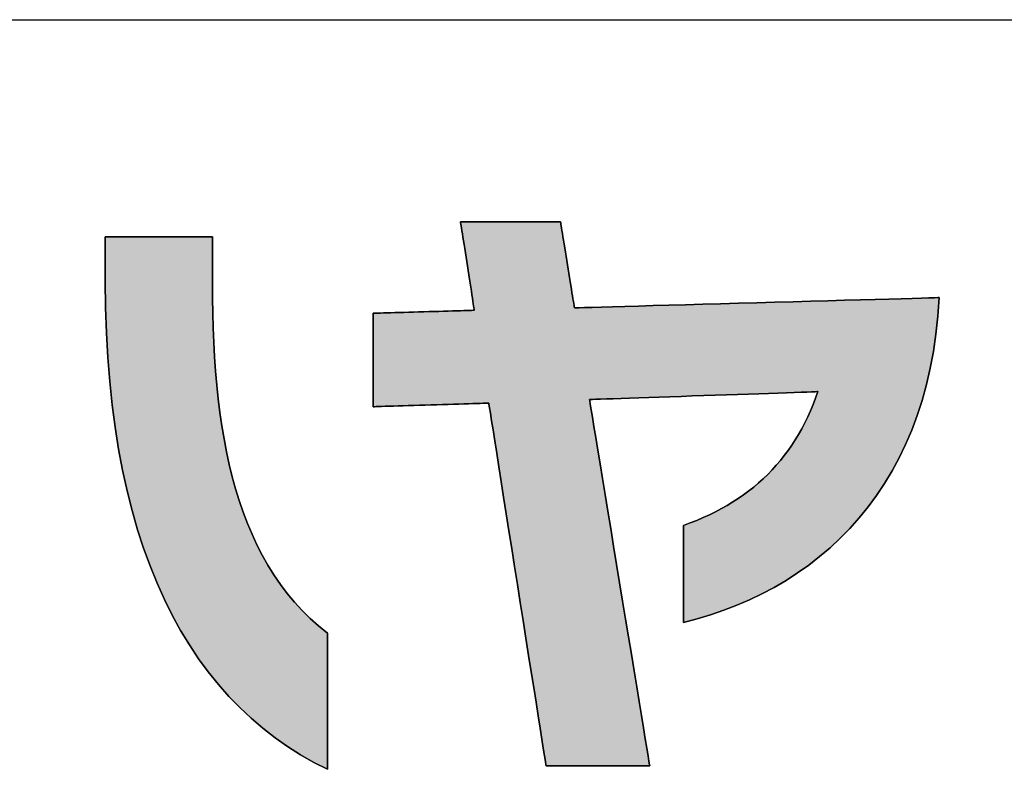
# Model space of a CAD drawing. Extents: x 68 to 1223, y 8 to 860.
# Drawn here: x 550 to 581, y 8 to 32 of the extents above; entities that cross this region are included whole.
import ezdxf

# ---------------------------------------------------------------- set-up
doc = ezdxf.new("R2010")
doc.units = 0
doc.header["$LTSCALE"] = 0.75
doc.layers.get('0').update_dxf_attribs({"linetype": 'CONTINUOUS'})
doc.layers.add('1', color=7, linetype='CONTINUOUS')
doc.layers.add('2', color=7, linetype='CONTINUOUS')

# ---------------------------------------------------------------- blocks, each defined once
blk = doc.blocks.new('*G16')
at = {"layer": '2', "color": 7, "linetype": 'CONTINUOUS'}
for points in [[(570.934, 12.777), (570.934, 12.787), (570.934, 12.816), (570.934, 12.863), (570.934, 12.927), (570.934, 13.006), (570.934, 13.099), (570.934, 13.204), (570.934, 13.321), (570.934, 13.446), (570.934, 13.581), (570.934, 13.722), (570.934, 13.868), (570.934, 14.019), (570.934, 14.172), (570.934, 14.327), (570.934, 14.482), (570.934, 14.635), (570.934, 14.786), (570.934, 14.932), (570.934, 15.073), (570.934, 15.208), (570.934, 15.333), (570.934, 15.45), (570.934, 15.555), (570.934, 15.648), (570.934, 15.727), (570.934, 15.791), (570.934, 15.838), (570.934, 15.867), (570.934, 15.877), (571.149, 15.956), (571.359, 16.04), (571.564, 16.127), (571.763, 16.219), (571.957, 16.315), (572.146, 16.415), (572.33, 16.519), (572.509, 16.627), (572.683, 16.74), (572.852, 16.858), (573.016, 16.979), (573.175, 17.105), (573.329, 17.236), (573.479, 17.371), (573.623, 17.51), (573.763, 17.654), (573.898, 17.802), (574.028, 17.955), (574.153, 18.112), (574.274, 18.274), (574.39, 18.441), (574.501, 18.612), (574.608, 18.788), (574.71, 18.969), (574.808, 19.155), (574.901, 19.345), (574.99, 19.54), (575.074, 19.739), (575.154, 19.944), (575.229, 20.153), (575.205, 20.153), (575.136, 20.15), (575.025, 20.146), (574.874, 20.141), (574.688, 20.135), (574.47, 20.127), (574.222, 20.119), (573.949, 20.109), (573.652, 20.099), (573.337, 20.088), (573.005, 20.077), (572.66, 20.065), (572.305, 20.053), (571.944, 20.04), (571.579, 20.028), (571.215, 20.015), (570.854, 20.003), (570.499, 19.991), (570.154, 19.979), (569.822, 19.967), (569.507, 19.956), (569.21, 19.946), (568.937, 19.937), (568.689, 19.928), (568.471, 19.921), (568.285, 19.914), (568.134, 19.909), (568.023, 19.905), (567.954, 19.903), (567.93, 19.902), (567.936, 19.864), (567.955, 19.753), (567.984, 19.574), (568.024, 19.333), (568.073, 19.035), (568.13, 18.684), (568.196, 18.287), (568.268, 17.848), (568.346, 17.373), (568.429, 16.866), (568.517, 16.334), (568.608, 15.78), (568.701, 15.211), (568.797, 14.632), (568.893, 14.047), (568.989, 13.463), (569.084, 12.883), (569.178, 12.314), (569.269, 11.761), (569.357, 11.228), (569.44, 10.722), (569.518, 10.247), (569.59, 9.808), (569.656, 9.41), (569.713, 9.06), (569.762, 8.762), (569.802, 8.52), (569.831, 8.342), (569.85, 8.231), (569.856, 8.193), (569.845, 8.193), (569.814, 8.193), (569.763, 8.193), (569.695, 8.193), (569.61, 8.193), (569.511, 8.193), (569.399, 8.193), (569.275, 8.193), (569.14, 8.193), (568.997, 8.193), (568.846, 8.193), (568.69, 8.193), (568.529, 8.193), (568.365, 8.193), (568.2, 8.193), (568.034, 8.193), (567.87, 8.193), (567.709, 8.193), (567.553, 8.193), (567.402, 8.193), (567.259, 8.193), (567.124, 8.193), (567, 8.193), (566.888, 8.193), (566.789, 8.193), (566.704, 8.193), (566.636, 8.193), (566.586, 8.193), (566.554, 8.193), (566.543, 8.193), (566.537, 8.23), (566.52, 8.34), (566.492, 8.517), (566.454, 8.756), (566.408, 9.051), (566.353, 9.398), (566.291, 9.792), (566.222, 10.226), (566.148, 10.697), (566.069, 11.199), (565.986, 11.726), (565.899, 12.274), (565.81, 12.837), (565.72, 13.411), (565.628, 13.99), (565.537, 14.569), (565.447, 15.143), (565.358, 15.706), (565.271, 16.254), (565.188, 16.781), (565.109, 17.283), (565.035, 17.754), (564.966, 18.188), (564.904, 18.582), (564.849, 18.929), (564.803, 19.224), (564.765, 19.463), (564.737, 19.64), (564.72, 19.75), (564.714, 19.788), (564.702, 19.787), (564.667, 19.786), (564.61, 19.784), (564.534, 19.782), (564.44, 19.779), (564.329, 19.776), (564.204, 19.772), (564.065, 19.767), (563.915, 19.763), (563.755, 19.758), (563.587, 19.752), (563.412, 19.747), (563.232, 19.741), (563.049, 19.736), (562.865, 19.73), (562.68, 19.724), (562.497, 19.718), (562.318, 19.713), (562.143, 19.707), (561.975, 19.702), (561.815, 19.697), (561.665, 19.692), (561.526, 19.688), (561.401, 19.684), (561.29, 19.68), (561.196, 19.678), (561.12, 19.675), (561.063, 19.673), (561.028, 19.672), (561.016, 19.672), (561.016, 19.682), (561.016, 19.71), (561.016, 19.755), (561.016, 19.817), (561.016, 19.893), (561.016, 19.982), (561.016, 20.084), (561.016, 20.195), (561.016, 20.317), (561.016, 20.446), (561.016, 20.582), (561.016, 20.723), (561.016, 20.868), (561.016, 21.015), (561.016, 21.164), (561.016, 21.313), (561.016, 21.461), (561.016, 21.606), (561.016, 21.747), (561.016, 21.883), (561.016, 22.012), (561.016, 22.133), (561.016, 22.245), (561.016, 22.347), (561.016, 22.436), (561.016, 22.512), (561.016, 22.573), (561.016, 22.619), (561.016, 22.647), (561.016, 22.657), (561.027, 22.657), (561.057, 22.658), (561.107, 22.66), (561.173, 22.662), (561.256, 22.664), (561.353, 22.667), (561.462, 22.67), (561.584, 22.674), (561.715, 22.678), (561.855, 22.682), (562.002, 22.686), (562.155, 22.691), (562.312, 22.695), (562.472, 22.7), (562.634, 22.705), (562.795, 22.71), (562.955, 22.714), (563.113, 22.719), (563.266, 22.724), (563.413, 22.728), (563.553, 22.732), (563.684, 22.736), (563.805, 22.74), (563.915, 22.743), (564.012, 22.746), (564.094, 22.748), (564.161, 22.75), (564.21, 22.752), (564.241, 22.753), (564.252, 22.753), (564.25, 22.762), (564.246, 22.789), (564.239, 22.832), (564.23, 22.89), (564.219, 22.963), (564.206, 23.047), (564.191, 23.143), (564.174, 23.25), (564.156, 23.365), (564.137, 23.487), (564.117, 23.616), (564.096, 23.75), (564.074, 23.887), (564.052, 24.027), (564.03, 24.169), (564.008, 24.31), (563.986, 24.45), (563.965, 24.588), (563.944, 24.722), (563.924, 24.85), (563.904, 24.973), (563.886, 25.088), (563.87, 25.194), (563.855, 25.29), (563.842, 25.375), (563.83, 25.447), (563.821, 25.505), (563.814, 25.548), (563.81, 25.575), (563.809, 25.584), (563.819, 25.584), (563.85, 25.584), (563.898, 25.584), (563.964, 25.584), (564.046, 25.584), (564.141, 25.584), (564.25, 25.584), (564.369, 25.584), (564.499, 25.584), (564.638, 25.584), (564.783, 25.584), (564.934, 25.584), (565.089, 25.584), (565.247, 25.584), (565.407, 25.584), (565.567, 25.584), (565.725, 25.584), (565.88, 25.584), (566.031, 25.584), (566.177, 25.584), (566.315, 25.584), (566.445, 25.584), (566.564, 25.584), (566.673, 25.584), (566.769, 25.584), (566.85, 25.584), (566.916, 25.584), (566.965, 25.584), (566.995, 25.584), (567.005, 25.584), (567.007, 25.575), (567.011, 25.549), (567.018, 25.507), (567.027, 25.451), (567.038, 25.38), (567.051, 25.298), (567.067, 25.205), (567.083, 25.101), (567.101, 24.99), (567.12, 24.87), (567.14, 24.745), (567.161, 24.615), (567.183, 24.481), (567.205, 24.345), (567.227, 24.208), (567.249, 24.07), (567.271, 23.934), (567.293, 23.8), (567.314, 23.67), (567.334, 23.545), (567.353, 23.426), (567.371, 23.314), (567.387, 23.211), (567.403, 23.117), (567.416, 23.035), (567.427, 22.965), (567.436, 22.908), (567.443, 22.866), (567.447, 22.84), (567.449, 22.831), (567.487, 22.832), (567.597, 22.835), (567.775, 22.84), (568.015, 22.847), (568.312, 22.855), (568.66, 22.865), (569.056, 22.876), (569.492, 22.888), (569.965, 22.901), (570.469, 22.916), (570.999, 22.931), (571.55, 22.946), (572.116, 22.962), (572.693, 22.978), (573.274, 22.994), (573.856, 23.011), (574.432, 23.027), (574.999, 23.043), (575.549, 23.058), (576.079, 23.073), (576.583, 23.087), (577.056, 23.101), (577.493, 23.113), (577.888, 23.124), (578.237, 23.134), (578.534, 23.142), (578.774, 23.149), (578.951, 23.154), (579.062, 23.157), (579.1, 23.158), (579.059, 22.566), (578.997, 21.992), (578.915, 21.436), (578.814, 20.898), (578.693, 20.377), (578.554, 19.874), (578.397, 19.389), (578.222, 18.92), (578.03, 18.469), (577.822, 18.035), (577.597, 17.619), (577.357, 17.218), (577.102, 16.835), (576.832, 16.468), (576.548, 16.118), (576.251, 15.785), (575.94, 15.467), (575.617, 15.166), (575.281, 14.881), (574.934, 14.612), (574.576, 14.359), (574.208, 14.122), (573.829, 13.9), (573.44, 13.694), (573.042, 13.503), (572.636, 13.327), (572.222, 13.167), (571.8, 13.022), (571.37, 12.892), (570.934, 12.777)], [(552.464, 23.678), (552.464, 23.682), (552.464, 23.696), (552.464, 23.717), (552.464, 23.747), (552.464, 23.783), (552.464, 23.826), (552.464, 23.874), (552.464, 23.928), (552.464, 23.986), (552.464, 24.047), (552.464, 24.112), (552.464, 24.179), (552.464, 24.249), (552.464, 24.319), (552.464, 24.39), (552.464, 24.462), (552.464, 24.532), (552.464, 24.602), (552.464, 24.669), (552.464, 24.734), (552.464, 24.795), (552.464, 24.853), (552.464, 24.907), (552.464, 24.955), (552.464, 24.998), (552.464, 25.034), (552.464, 25.064), (552.464, 25.085), (552.464, 25.099), (552.464, 25.103), (552.475, 25.103), (552.507, 25.103), (552.56, 25.103), (552.63, 25.103), (552.717, 25.103), (552.82, 25.103), (552.936, 25.103), (553.064, 25.103), (553.203, 25.103), (553.35, 25.103), (553.506, 25.103), (553.668, 25.103), (553.834, 25.103), (554.003, 25.103), (554.174, 25.103), (554.344, 25.103), (554.514, 25.103), (554.68, 25.103), (554.841, 25.103), (554.997, 25.103), (555.145, 25.103), (555.284, 25.103), (555.412, 25.103), (555.528, 25.103), (555.63, 25.103), (555.717, 25.103), (555.788, 25.103), (555.84, 25.103), (555.872, 25.103), (555.884, 25.103), (555.884, 25.099), (555.884, 25.085), (555.884, 25.062), (555.884, 25.031), (555.884, 24.994), (555.884, 24.949), (555.884, 24.899), (555.884, 24.843), (555.884, 24.783), (555.884, 24.719), (555.884, 24.651), (555.884, 24.581), (555.884, 24.509), (555.884, 24.436), (555.884, 24.362), (555.884, 24.288), (555.884, 24.214), (555.884, 24.142), (555.884, 24.072), (555.884, 24.004), (555.884, 23.94), (555.884, 23.88), (555.884, 23.824), (555.884, 23.774), (555.884, 23.73), (555.884, 23.692), (555.884, 23.661), (555.884, 23.639), (555.884, 23.625), (555.884, 23.62), (555.886, 23.137), (555.894, 22.66), (555.908, 22.188), (555.927, 21.722), (555.953, 21.262), (555.986, 20.809), (556.025, 20.362), (556.072, 19.921), (556.126, 19.488), (556.188, 19.062), (556.258, 18.644), (556.337, 18.233), (556.424, 17.83), (556.521, 17.436), (556.627, 17.05), (556.743, 16.672), (556.868, 16.304), (557.005, 15.945), (557.151, 15.595), (557.309, 15.255), (557.478, 14.924), (557.659, 14.604), (557.852, 14.295), (558.057, 13.995), (558.275, 13.707), (558.505, 13.43), (558.749, 13.164), (559.006, 12.909), (559.277, 12.667), (559.562, 12.436), (559.562, 12.422), (559.562, 12.381), (559.562, 12.315), (559.562, 12.225), (559.562, 12.114), (559.562, 11.984), (559.562, 11.836), (559.562, 11.673), (559.562, 11.497), (559.562, 11.308), (559.562, 11.11), (559.562, 10.905), (559.562, 10.693), (559.562, 10.478), (559.562, 10.261), (559.562, 10.044), (559.562, 9.828), (559.562, 9.617), (559.562, 9.411), (559.562, 9.213), (559.562, 9.025), (559.562, 8.848), (559.562, 8.685), (559.562, 8.538), (559.562, 8.407), (559.562, 8.297), (559.562, 8.207), (559.562, 8.141), (559.562, 8.099), (559.562, 8.085), (559.125, 8.308), (558.7, 8.551), (558.287, 8.813), (557.886, 9.094), (557.498, 9.395), (557.123, 9.716), (556.76, 10.057), (556.411, 10.417), (556.075, 10.798), (555.753, 11.199), (555.444, 11.62), (555.15, 12.062), (554.869, 12.525), (554.603, 13.008), (554.352, 13.512), (554.115, 14.038), (553.893, 14.584), (553.687, 15.152), (553.495, 15.741), (553.32, 16.352), (553.16, 16.985), (553.016, 17.639), (552.888, 18.316), (552.777, 19.014), (552.682, 19.735), (552.604, 20.478), (552.543, 21.244), (552.499, 22.032), (552.473, 22.844), (552.464, 23.678)]]:
    blk.add_lwpolyline(points, dxfattribs=at)
blk = doc.blocks.new('*G20')
at = {"layer": '1', "color": 7, "linetype": 'CONTINUOUS'}
blk.add_line((68.191, 32.039), (1223.191, 32.039), dxfattribs=at)

msp = doc.modelspace()

# ---------------------------------------------------------------- hatches: boundary and pattern name
at = {"layer": '1', "linetype": 'CONTINUOUS'}
for points in [[(578.814, 20.898), (578.915, 21.436), (578.997, 21.992), (579.059, 22.566), (579.1, 23.158), (579.062, 23.157), (578.951, 23.154), (578.774, 23.149), (578.534, 23.142), (578.237, 23.134), (577.888, 23.124), (577.493, 23.113), (577.056, 23.101), (576.583, 23.087), (576.079, 23.073), (575.549, 23.058), (574.999, 23.043), (574.432, 23.027), (573.856, 23.011), (573.274, 22.994), (572.693, 22.978), (572.116, 22.962), (571.55, 22.946), (570.999, 22.931), (570.469, 22.916), (569.965, 22.901), (569.492, 22.888), (569.056, 22.876), (568.66, 22.865), (568.312, 22.855), (568.015, 22.847), (567.775, 22.84), (567.597, 22.835), (567.487, 22.832), (567.449, 22.831), (567.447, 22.84), (567.443, 22.866), (567.436, 22.908), (567.427, 22.965), (567.416, 23.035), (567.403, 23.117), (567.387, 23.211), (567.371, 23.314), (567.353, 23.426), (567.334, 23.545), (567.314, 23.67), (567.293, 23.8), (567.271, 23.934), (567.249, 24.07), (567.227, 24.208), (567.205, 24.345), (567.183, 24.481), (567.161, 24.615), (567.14, 24.745), (567.12, 24.87), (567.101, 24.99), (567.083, 25.101), (567.067, 25.205), (567.051, 25.298), (567.038, 25.38), (567.027, 25.451), (567.018, 25.507), (567.011, 25.549), (567.007, 25.575), (567.005, 25.584), (566.995, 25.584), (566.965, 25.584), (566.916, 25.584), (566.85, 25.584), (566.769, 25.584), (566.673, 25.584), (566.564, 25.584), (566.445, 25.584), (566.315, 25.584), (566.177, 25.584), (566.031, 25.584), (565.88, 25.584), (565.725, 25.584), (565.567, 25.584), (565.407, 25.584), (565.247, 25.584), (565.089, 25.584), (564.934, 25.584), (564.783, 25.584), (564.638, 25.584), (564.499, 25.584), (564.369, 25.584), (564.25, 25.584), (564.141, 25.584), (564.046, 25.584), (563.964, 25.584), (563.898, 25.584), (563.85, 25.584), (563.819, 25.584), (563.809, 25.584), (563.81, 25.575), (563.814, 25.548), (563.821, 25.505), (563.83, 25.447), (563.842, 25.375), (563.855, 25.29), (563.87, 25.194), (563.886, 25.088), (563.904, 24.973), (563.924, 24.85), (563.944, 24.722), (563.965, 24.588), (563.986, 24.45), (564.008, 24.31), (564.03, 24.169), (564.052, 24.027), (564.074, 23.887), (564.096, 23.75), (564.117, 23.616), (564.137, 23.487), (564.156, 23.365), (564.174, 23.25), (564.191, 23.143), (564.206, 23.047), (564.219, 22.963), (564.23, 22.89), (564.239, 22.832), (564.246, 22.789), (564.25, 22.762), (564.252, 22.753), (564.241, 22.753), (564.21, 22.752), (564.161, 22.75), (564.094, 22.748), (564.012, 22.746), (563.915, 22.743), (563.805, 22.74), (563.684, 22.736), (563.553, 22.732), (563.413, 22.728), (563.266, 22.724), (563.113, 22.719), (562.955, 22.714), (562.795, 22.71), (562.634, 22.705), (562.472, 22.7), (562.312, 22.695), (562.155, 22.691), (562.002, 22.686), (561.855, 22.682), (561.715, 22.678), (561.584, 22.674), (561.462, 22.67), (561.353, 22.667), (561.256, 22.664), (561.173, 22.662), (561.107, 22.66), (561.057, 22.658), (561.027, 22.657), (561.016, 22.657), (561.016, 22.647), (561.016, 22.619), (561.016, 22.573), (561.016, 22.512), (561.016, 22.436), (561.016, 22.347), (561.016, 22.245), (561.016, 22.133), (561.016, 22.012), (561.016, 21.883), (561.016, 21.747), (561.016, 21.606), (561.016, 21.461), (561.016, 21.313), (561.016, 21.164), (561.016, 21.015), (561.016, 20.868), (561.016, 20.723), (561.016, 20.582), (561.016, 20.446), (561.016, 20.317), (561.016, 20.195), (561.016, 20.084), (561.016, 19.982), (561.016, 19.893), (561.016, 19.817), (561.016, 19.755), (561.016, 19.71), (561.016, 19.682), (561.016, 19.672), (561.028, 19.672), (561.063, 19.673), (561.12, 19.675), (561.196, 19.678), (561.29, 19.68), (561.401, 19.684), (561.526, 19.688), (561.665, 19.692), (561.815, 19.697), (561.975, 19.702), (562.143, 19.707), (562.318, 19.713), (562.497, 19.718), (562.68, 19.724), (562.865, 19.73), (563.049, 19.736), (563.232, 19.741), (563.412, 19.747), (563.587, 19.752), (563.755, 19.758), (563.915, 19.763), (564.065, 19.767), (564.204, 19.772), (564.329, 19.776), (564.44, 19.779), (564.534, 19.782), (564.61, 19.784), (564.667, 19.786), (564.702, 19.787), (564.714, 19.788), (564.72, 19.75), (564.737, 19.64), (564.765, 19.463), (564.803, 19.224), (564.849, 18.929), (564.904, 18.582), (564.966, 18.188), (565.035, 17.754), (565.109, 17.283), (565.188, 16.781), (565.271, 16.254), (565.358, 15.706), (565.447, 15.143), (565.537, 14.569), (565.628, 13.99), (565.72, 13.411), (565.81, 12.837), (565.899, 12.274), (565.986, 11.726), (566.069, 11.199), (566.148, 10.697), (566.222, 10.226), (566.291, 9.792), (566.353, 9.398), (566.408, 9.051), (566.454, 8.756), (566.492, 8.517), (566.52, 8.34), (566.537, 8.23), (566.543, 8.193), (566.554, 8.193), (566.586, 8.193), (566.636, 8.193), (566.704, 8.193), (566.789, 8.193), (566.888, 8.193), (567, 8.193), (567.124, 8.193), (567.259, 8.193), (567.402, 8.193), (567.553, 8.193), (567.709, 8.193), (567.87, 8.193), (568.034, 8.193), (568.2, 8.193), (568.365, 8.193), (568.529, 8.193), (568.69, 8.193), (568.846, 8.193), (568.997, 8.193), (569.14, 8.193), (569.275, 8.193), (569.399, 8.193), (569.511, 8.193), (569.61, 8.193), (569.695, 8.193), (569.763, 8.193), (569.814, 8.193), (569.845, 8.193), (569.856, 8.193), (569.85, 8.231), (569.831, 8.342), (569.802, 8.52), (569.762, 8.762), (569.713, 9.06), (569.656, 9.41), (569.59, 9.808), (569.518, 10.247), (569.44, 10.722), (569.357, 11.228), (569.269, 11.761), (569.178, 12.314), (569.084, 12.883), (568.989, 13.463), (568.893, 14.047), (568.797, 14.632), (568.701, 15.211), (568.608, 15.78), (568.517, 16.334), (568.429, 16.866), (568.346, 17.373), (568.268, 17.848), (568.196, 18.287), (568.13, 18.684), (568.073, 19.035), (568.024, 19.333), (567.984, 19.574), (567.955, 19.753), (567.936, 19.864), (567.93, 19.902), (567.954, 19.903), (568.023, 19.905), (568.134, 19.909), (568.285, 19.914), (568.471, 19.921), (568.689, 19.928), (568.937, 19.937), (569.21, 19.946), (569.507, 19.956), (569.822, 19.967), (570.154, 19.979), (570.499, 19.991), (570.854, 20.003), (571.215, 20.015), (571.579, 20.028), (571.944, 20.04), (572.305, 20.053), (572.66, 20.065), (573.005, 20.077), (573.337, 20.088), (573.652, 20.099), (573.949, 20.109), (574.222, 20.119), (574.47, 20.127), (574.688, 20.135), (574.874, 20.141), (575.025, 20.146), (575.136, 20.15), (575.205, 20.153), (575.229, 20.153), (575.154, 19.944), (575.074, 19.739), (574.99, 19.54), (574.901, 19.345), (574.808, 19.155), (574.71, 18.969), (574.608, 18.788), (574.501, 18.612), (574.39, 18.441), (574.274, 18.274), (574.153, 18.112), (574.028, 17.955), (573.898, 17.802), (573.763, 17.654), (573.623, 17.51), (573.479, 17.371), (573.329, 17.236), (573.175, 17.105), (573.016, 16.979), (572.852, 16.858), (572.683, 16.74), (572.509, 16.627), (572.33, 16.519), (572.146, 16.415), (571.957, 16.315), (571.763, 16.219), (571.564, 16.127), (571.359, 16.04), (571.149, 15.956), (570.934, 15.877), (570.934, 15.867), (570.934, 15.838), (570.934, 15.791), (570.934, 15.727), (570.934, 15.648), (570.934, 15.555), (570.934, 15.45), (570.934, 15.333), (570.934, 15.208), (570.934, 15.073), (570.934, 14.932), (570.934, 14.786), (570.934, 14.635), (570.934, 14.482), (570.934, 14.327), (570.934, 14.172), (570.934, 14.019), (570.934, 13.868), (570.934, 13.722), (570.934, 13.581), (570.934, 13.446), (570.934, 13.321), (570.934, 13.204), (570.934, 13.099), (570.934, 13.006), (570.934, 12.927), (570.934, 12.863), (570.934, 12.816), (570.934, 12.787), (570.934, 12.777), (571.37, 12.892), (571.8, 13.022), (572.222, 13.167), (572.636, 13.327), (573.042, 13.503), (573.44, 13.694), (573.829, 13.9), (574.208, 14.122), (574.576, 14.359), (574.934, 14.612), (575.281, 14.881), (575.617, 15.166), (575.94, 15.467), (576.251, 15.785), (576.548, 16.118), (576.832, 16.468), (577.102, 16.835), (577.357, 17.218), (577.597, 17.619), (577.822, 18.035), (578.03, 18.469), (578.222, 18.92), (578.397, 19.389), (578.554, 19.874), (578.693, 20.377)], [(555.908, 22.188), (555.894, 22.66), (555.886, 23.137), (555.884, 23.62), (555.884, 23.625), (555.884, 23.639), (555.884, 23.661), (555.884, 23.692), (555.884, 23.73), (555.884, 23.774), (555.884, 23.824), (555.884, 23.88), (555.884, 23.94), (555.884, 24.004), (555.884, 24.072), (555.884, 24.142), (555.884, 24.214), (555.884, 24.288), (555.884, 24.362), (555.884, 24.436), (555.884, 24.509), (555.884, 24.581), (555.884, 24.651), (555.884, 24.719), (555.884, 24.783), (555.884, 24.843), (555.884, 24.899), (555.884, 24.949), (555.884, 24.994), (555.884, 25.031), (555.884, 25.062), (555.884, 25.085), (555.884, 25.099), (555.884, 25.103), (555.872, 25.103), (555.84, 25.103), (555.788, 25.103), (555.717, 25.103), (555.63, 25.103), (555.528, 25.103), (555.412, 25.103), (555.284, 25.103), (555.145, 25.103), (554.997, 25.103), (554.841, 25.103), (554.68, 25.103), (554.514, 25.103), (554.344, 25.103), (554.174, 25.103), (554.003, 25.103), (553.834, 25.103), (553.668, 25.103), (553.506, 25.103), (553.35, 25.103), (553.203, 25.103), (553.064, 25.103), (552.936, 25.103), (552.82, 25.103), (552.717, 25.103), (552.63, 25.103), (552.56, 25.103), (552.507, 25.103), (552.475, 25.103), (552.464, 25.103), (552.464, 25.099), (552.464, 25.085), (552.464, 25.064), (552.464, 25.034), (552.464, 24.998), (552.464, 24.955), (552.464, 24.907), (552.464, 24.853), (552.464, 24.795), (552.464, 24.734), (552.464, 24.669), (552.464, 24.602), (552.464, 24.532), (552.464, 24.462), (552.464, 24.39), (552.464, 24.319), (552.464, 24.249), (552.464, 24.179), (552.464, 24.112), (552.464, 24.047), (552.464, 23.986), (552.464, 23.928), (552.464, 23.874), (552.464, 23.826), (552.464, 23.783), (552.464, 23.747), (552.464, 23.717), (552.464, 23.696), (552.464, 23.682), (552.464, 23.678), (552.473, 22.844), (552.499, 22.032), (552.543, 21.244), (552.604, 20.478), (552.682, 19.735), (552.777, 19.014), (552.888, 18.316), (553.016, 17.639), (553.16, 16.985), (553.32, 16.352), (553.495, 15.741), (553.687, 15.152), (553.893, 14.584), (554.115, 14.038), (554.352, 13.512), (554.603, 13.008), (554.869, 12.525), (555.15, 12.062), (555.444, 11.62), (555.753, 11.199), (556.075, 10.798), (556.411, 10.417), (556.76, 10.057), (557.123, 9.716), (557.498, 9.395), (557.886, 9.094), (558.287, 8.813), (558.7, 8.551), (559.125, 8.308), (559.562, 8.085), (559.562, 8.099), (559.562, 8.141), (559.562, 8.207), (559.562, 8.297), (559.562, 8.407), (559.562, 8.538), (559.562, 8.685), (559.562, 8.848), (559.562, 9.025), (559.562, 9.213), (559.562, 9.411), (559.562, 9.617), (559.562, 9.828), (559.562, 10.044), (559.562, 10.261), (559.562, 10.478), (559.562, 10.693), (559.562, 10.905), (559.562, 11.11), (559.562, 11.308), (559.562, 11.497), (559.562, 11.673), (559.562, 11.836), (559.562, 11.984), (559.562, 12.114), (559.562, 12.225), (559.562, 12.315), (559.562, 12.381), (559.562, 12.422), (559.562, 12.436), (559.277, 12.667), (559.006, 12.909), (558.749, 13.164), (558.505, 13.43), (558.275, 13.707), (558.057, 13.995), (557.852, 14.295), (557.659, 14.604), (557.478, 14.924), (557.309, 15.255), (557.151, 15.595), (557.005, 15.945), (556.868, 16.304), (556.743, 16.672), (556.627, 17.05), (556.521, 17.436), (556.424, 17.83), (556.337, 18.233), (556.258, 18.644), (556.188, 19.062), (556.126, 19.488), (556.072, 19.921), (556.025, 20.362), (555.986, 20.809), (555.953, 21.262), (555.927, 21.722)]]:
    msp.add_hatch(color=7, dxfattribs=at).paths.add_polyline_path(points, flags=0)

# ---------------------------------------------------------------- linework, layer by layer
at = {"layer": '1', "color": 7, "linetype": 'CONTINUOUS'}
for p, q in [((563.819, 25.584), (563.809, 25.584)), ((563.809, 25.584), (563.81, 25.575)), ((563.81, 25.575), (563.814, 25.548)), ((563.814, 25.548), (563.821, 25.505)), ((563.85, 25.584), (563.819, 25.584)), ((563.821, 25.505), (563.83, 25.447)), ((563.898, 25.584), (563.85, 25.584)), ((563.964, 25.584), (563.898, 25.584)), ((564.046, 25.584), (563.964, 25.584)), ((564.141, 25.584), (564.046, 25.584)), ((564.25, 25.584), (564.141, 25.584)), ((564.369, 25.584), (564.25, 25.584)), ((564.499, 25.584), (564.369, 25.584)), ((564.638, 25.584), (564.499, 25.584)), ((564.783, 25.584), (564.638, 25.584)), ((564.934, 25.584), (564.783, 25.584)), ((565.089, 25.584), (564.934, 25.584)), ((565.247, 25.584), (565.089, 25.584)), ((565.407, 25.584), (565.247, 25.584)), ((565.567, 25.584), (565.407, 25.584)), ((565.725, 25.584), (565.567, 25.584)), ((565.88, 25.584), (565.725, 25.584)), ((566.031, 25.584), (565.88, 25.584)), ((566.177, 25.584), (566.031, 25.584)), ((566.315, 25.584), (566.177, 25.584)), ((566.445, 25.584), (566.315, 25.584)), ((566.564, 25.584), (566.445, 25.584)), ((566.673, 25.584), (566.564, 25.584)), ((566.769, 25.584), (566.673, 25.584)), ((566.85, 25.584), (566.769, 25.584)), ((566.916, 25.584), (566.85, 25.584)), ((566.965, 25.584), (566.916, 25.584)), ((566.995, 25.584), (566.965, 25.584)), ((567.005, 25.584), (566.995, 25.584)), ((567.007, 25.575), (567.005, 25.584)), ((567.011, 25.549), (567.007, 25.575)), ((567.018, 25.507), (567.011, 25.549)), ((567.027, 25.451), (567.018, 25.507)), ((563.83, 25.447), (563.842, 25.375)), ((563.842, 25.375), (563.855, 25.29)), ((563.855, 25.29), (563.87, 25.194)), ((563.87, 25.194), (563.886, 25.088)), ((567.038, 25.38), (567.027, 25.451)), ((567.051, 25.298), (567.038, 25.38)), ((567.067, 25.205), (567.051, 25.298)), ((567.083, 25.101), (567.067, 25.205)), ((552.475, 25.103), (552.464, 25.103)), ((552.464, 25.103), (552.464, 25.099)), ((552.464, 25.099), (552.464, 25.085)), ((552.464, 25.085), (552.464, 25.064)), ((552.464, 25.064), (552.464, 25.034)), ((552.464, 25.034), (552.464, 24.998)), ((552.464, 24.998), (552.464, 24.955)), ((552.464, 24.955), (552.464, 24.907)), ((552.464, 24.907), (552.464, 24.853)), ((552.464, 24.853), (552.464, 24.795)), ((552.507, 25.103), (552.475, 25.103)), ((552.56, 25.103), (552.507, 25.103)), ((552.63, 25.103), (552.56, 25.103)), ((552.717, 25.103), (552.63, 25.103)), ((552.82, 25.103), (552.717, 25.103)), ((552.936, 25.103), (552.82, 25.103)), ((553.064, 25.103), (552.936, 25.103)), ((553.203, 25.103), (553.064, 25.103)), ((553.35, 25.103), (553.203, 25.103)), ((553.506, 25.103), (553.35, 25.103)), ((553.668, 25.103), (553.506, 25.103)), ((553.834, 25.103), (553.668, 25.103)), ((554.003, 25.103), (553.834, 25.103)), ((554.174, 25.103), (554.003, 25.103)), ((554.344, 25.103), (554.174, 25.103)), ((554.514, 25.103), (554.344, 25.103)), ((554.68, 25.103), (554.514, 25.103)), ((554.841, 25.103), (554.68, 25.103)), ((554.997, 25.103), (554.841, 25.103)), ((555.145, 25.103), (554.997, 25.103)), ((555.284, 25.103), (555.145, 25.103)), ((555.412, 25.103), (555.284, 25.103)), ((555.528, 25.103), (555.412, 25.103)), ((555.63, 25.103), (555.528, 25.103)), ((555.717, 25.103), (555.63, 25.103)), ((555.788, 25.103), (555.717, 25.103)), ((555.84, 25.103), (555.788, 25.103)), ((555.872, 25.103), (555.84, 25.103)), ((555.884, 25.103), (555.872, 25.103)), ((555.884, 25.099), (555.884, 25.103)), ((555.884, 25.085), (555.884, 25.099)), ((555.884, 25.062), (555.884, 25.085)), ((555.884, 25.031), (555.884, 25.062)), ((555.884, 24.994), (555.884, 25.031)), ((555.884, 24.949), (555.884, 24.994)), ((555.884, 24.899), (555.884, 24.949)), ((555.884, 24.843), (555.884, 24.899)), ((563.886, 25.088), (563.904, 24.973)), ((563.904, 24.973), (563.924, 24.85)), ((563.924, 24.85), (563.944, 24.722)), ((567.101, 24.99), (567.083, 25.101)), ((567.12, 24.87), (567.101, 24.99)), ((567.14, 24.745), (567.12, 24.87)), ((552.464, 24.795), (552.464, 24.734)), ((552.464, 24.734), (552.464, 24.669)), ((552.464, 24.669), (552.464, 24.602)), ((552.464, 24.602), (552.464, 24.532)), ((555.884, 24.783), (555.884, 24.843)), ((555.884, 24.719), (555.884, 24.783)), ((555.884, 24.651), (555.884, 24.719)), ((555.884, 24.581), (555.884, 24.651)), ((555.884, 24.509), (555.884, 24.581)), ((563.944, 24.722), (563.965, 24.588)), ((563.965, 24.588), (563.986, 24.45)), ((567.161, 24.615), (567.14, 24.745)), ((567.183, 24.481), (567.161, 24.615)), ((552.464, 24.532), (552.464, 24.462)), ((552.464, 24.462), (552.464, 24.39)), ((552.464, 24.39), (552.464, 24.319)), ((552.464, 24.319), (552.464, 24.249)), ((552.464, 24.249), (552.464, 24.179)), ((555.884, 24.436), (555.884, 24.509)), ((555.884, 24.362), (555.884, 24.436)), ((555.884, 24.288), (555.884, 24.362)), ((555.884, 24.214), (555.884, 24.288)), ((563.986, 24.45), (564.008, 24.31)), ((564.008, 24.31), (564.03, 24.169)), ((567.205, 24.345), (567.183, 24.481)), ((567.227, 24.208), (567.205, 24.345)), ((552.464, 24.179), (552.464, 24.112)), ((552.464, 24.112), (552.464, 24.047)), ((552.464, 24.047), (552.464, 23.986)), ((552.464, 23.986), (552.464, 23.928)), ((552.464, 23.928), (552.464, 23.874)), ((555.884, 24.142), (555.884, 24.214)), ((555.884, 24.072), (555.884, 24.142)), ((555.884, 24.004), (555.884, 24.072)), ((555.884, 23.94), (555.884, 24.004)), ((555.884, 23.88), (555.884, 23.94)), ((564.03, 24.169), (564.052, 24.027)), ((564.052, 24.027), (564.074, 23.887)), ((567.249, 24.07), (567.227, 24.208)), ((567.271, 23.934), (567.249, 24.07)), ((567.293, 23.8), (567.271, 23.934)), ((552.464, 23.874), (552.464, 23.826)), ((552.464, 23.826), (552.464, 23.783)), ((552.464, 23.783), (552.464, 23.747)), ((552.464, 23.747), (552.464, 23.717)), ((552.464, 23.717), (552.464, 23.696)), ((552.464, 23.696), (552.464, 23.682)), ((552.464, 23.682), (552.464, 23.678)), ((552.464, 23.678), (552.473, 22.844)), ((555.884, 23.824), (555.884, 23.88)), ((555.884, 23.774), (555.884, 23.824)), ((555.884, 23.73), (555.884, 23.774)), ((555.884, 23.692), (555.884, 23.73)), ((555.884, 23.661), (555.884, 23.692)), ((555.884, 23.639), (555.884, 23.661)), ((555.884, 23.625), (555.884, 23.639)), ((555.884, 23.62), (555.884, 23.625)), ((555.886, 23.137), (555.884, 23.62)), ((564.074, 23.887), (564.096, 23.75)), ((564.096, 23.75), (564.117, 23.616)), ((564.117, 23.616), (564.137, 23.487)), ((567.314, 23.67), (567.293, 23.8)), ((567.334, 23.545), (567.314, 23.67)), ((564.137, 23.487), (564.156, 23.365)), ((564.156, 23.365), (564.174, 23.25)), ((567.353, 23.426), (567.334, 23.545)), ((567.371, 23.314), (567.353, 23.426)), ((567.387, 23.211), (567.371, 23.314)), ((555.894, 22.66), (555.886, 23.137)), ((564.174, 23.25), (564.191, 23.143)), ((564.191, 23.143), (564.206, 23.047)), ((564.206, 23.047), (564.219, 22.963)), ((564.219, 22.963), (564.23, 22.89)), ((567.403, 23.117), (567.387, 23.211)), ((567.416, 23.035), (567.403, 23.117)), ((567.427, 22.965), (567.416, 23.035)), ((567.436, 22.908), (567.427, 22.965)), ((572.116, 22.962), (571.55, 22.946)), ((572.693, 22.978), (572.116, 22.962)), ((573.274, 22.994), (572.693, 22.978)), ((573.856, 23.011), (573.274, 22.994)), ((574.432, 23.027), (573.856, 23.011)), ((574.999, 23.043), (574.432, 23.027)), ((575.549, 23.058), (574.999, 23.043)), ((576.079, 23.073), (575.549, 23.058)), ((576.583, 23.087), (576.079, 23.073)), ((577.056, 23.101), (576.583, 23.087)), ((577.493, 23.113), (577.056, 23.101)), ((577.888, 23.124), (577.493, 23.113)), ((578.237, 23.134), (577.888, 23.124)), ((578.534, 23.142), (578.237, 23.134)), ((578.774, 23.149), (578.534, 23.142)), ((578.951, 23.154), (578.774, 23.149)), ((579.062, 23.157), (578.951, 23.154)), ((579.059, 22.566), (579.1, 23.158)), ((579.1, 23.158), (579.062, 23.157)), ((552.473, 22.844), (552.499, 22.032)), ((555.908, 22.188), (555.894, 22.66)), ((561.027, 22.657), (561.016, 22.657)), ((561.016, 22.657), (561.016, 22.647)), ((561.016, 22.647), (561.016, 22.619)), ((561.057, 22.658), (561.027, 22.657)), ((561.107, 22.66), (561.057, 22.658)), ((561.173, 22.662), (561.107, 22.66)), ((561.256, 22.664), (561.173, 22.662)), ((561.353, 22.667), (561.256, 22.664)), ((561.462, 22.67), (561.353, 22.667)), ((561.584, 22.674), (561.462, 22.67)), ((561.715, 22.678), (561.584, 22.674)), ((561.855, 22.682), (561.715, 22.678)), ((562.002, 22.686), (561.855, 22.682)), ((562.155, 22.691), (562.002, 22.686)), ((562.312, 22.695), (562.155, 22.691)), ((562.472, 22.7), (562.312, 22.695)), ((562.634, 22.705), (562.472, 22.7)), ((562.795, 22.71), (562.634, 22.705)), ((562.955, 22.714), (562.795, 22.71)), ((563.113, 22.719), (562.955, 22.714)), ((563.266, 22.724), (563.113, 22.719)), ((563.413, 22.728), (563.266, 22.724)), ((563.553, 22.732), (563.413, 22.728)), ((563.684, 22.736), (563.553, 22.732)), ((563.805, 22.74), (563.684, 22.736)), ((563.915, 22.743), (563.805, 22.74)), ((564.012, 22.746), (563.915, 22.743)), ((564.094, 22.748), (564.012, 22.746)), ((564.161, 22.75), (564.094, 22.748)), ((564.21, 22.752), (564.161, 22.75)), ((564.241, 22.753), (564.21, 22.752)), ((564.23, 22.89), (564.239, 22.832)), ((564.239, 22.832), (564.246, 22.789)), ((564.252, 22.753), (564.241, 22.753)), ((564.246, 22.789), (564.25, 22.762)), ((564.25, 22.762), (564.252, 22.753)), ((567.443, 22.866), (567.436, 22.908)), ((567.447, 22.84), (567.443, 22.866)), ((567.449, 22.831), (567.447, 22.84)), ((567.487, 22.832), (567.449, 22.831)), ((567.597, 22.835), (567.487, 22.832)), ((567.775, 22.84), (567.597, 22.835)), ((568.015, 22.847), (567.775, 22.84)), ((568.312, 22.855), (568.015, 22.847)), ((568.66, 22.865), (568.312, 22.855)), ((569.056, 22.876), (568.66, 22.865)), ((569.492, 22.888), (569.056, 22.876)), ((569.965, 22.901), (569.492, 22.888)), ((570.469, 22.916), (569.965, 22.901)), ((570.999, 22.931), (570.469, 22.916)), ((571.55, 22.946), (570.999, 22.931)), ((561.016, 22.619), (561.016, 22.573)), ((561.016, 22.573), (561.016, 22.512)), ((561.016, 22.512), (561.016, 22.436)), ((561.016, 22.436), (561.016, 22.347)), ((561.016, 22.347), (561.016, 22.245)), ((578.997, 21.992), (579.059, 22.566)), ((552.499, 22.032), (552.543, 21.244)), ((555.927, 21.722), (555.908, 22.188)), ((561.016, 22.245), (561.016, 22.133)), ((561.016, 22.133), (561.016, 22.012)), ((555.953, 21.262), (555.927, 21.722)), ((561.016, 22.012), (561.016, 21.883)), ((561.016, 21.883), (561.016, 21.747)), ((561.016, 21.747), (561.016, 21.606)), ((578.915, 21.436), (578.997, 21.992)), ((561.016, 21.606), (561.016, 21.461)), ((561.016, 21.461), (561.016, 21.313)), ((578.814, 20.898), (578.915, 21.436)), ((552.543, 21.244), (552.604, 20.478)), ((555.986, 20.809), (555.953, 21.262)), ((561.016, 21.313), (561.016, 21.164)), ((561.016, 21.164), (561.016, 21.015)), ((556.025, 20.362), (555.986, 20.809)), ((561.016, 21.015), (561.016, 20.868)), ((561.016, 20.868), (561.016, 20.723)), ((578.693, 20.377), (578.814, 20.898)), ((552.604, 20.478), (552.682, 19.735)), ((561.016, 20.723), (561.016, 20.582)), ((561.016, 20.582), (561.016, 20.446)), ((561.016, 20.446), (561.016, 20.317)), ((556.072, 19.921), (556.025, 20.362)), ((561.016, 20.317), (561.016, 20.195)), ((561.016, 20.195), (561.016, 20.084)), ((574.47, 20.127), (574.688, 20.135)), ((574.688, 20.135), (574.874, 20.141)), ((574.874, 20.141), (575.025, 20.146)), ((575.025, 20.146), (575.136, 20.15)), ((575.136, 20.15), (575.205, 20.153)), ((575.229, 20.153), (575.154, 19.944)), ((575.205, 20.153), (575.229, 20.153)), ((578.554, 19.874), (578.693, 20.377)), ((556.126, 19.488), (556.072, 19.921)), ((561.016, 20.084), (561.016, 19.982)), ((561.016, 19.982), (561.016, 19.893)), ((561.016, 19.893), (561.016, 19.817)), ((561.016, 19.817), (561.016, 19.755)), ((567.93, 19.902), (567.954, 19.903)), ((567.936, 19.864), (567.93, 19.902)), ((567.955, 19.753), (567.936, 19.864)), ((567.954, 19.903), (568.023, 19.905)), ((568.023, 19.905), (568.134, 19.909)), ((568.134, 19.909), (568.285, 19.914)), ((568.285, 19.914), (568.471, 19.921)), ((568.471, 19.921), (568.689, 19.928)), ((568.689, 19.928), (568.937, 19.937)), ((568.937, 19.937), (569.21, 19.946)), ((569.21, 19.946), (569.507, 19.956)), ((569.507, 19.956), (569.822, 19.967)), ((569.822, 19.967), (570.154, 19.979)), ((570.154, 19.979), (570.499, 19.991)), ((570.499, 19.991), (570.854, 20.003)), ((570.854, 20.003), (571.215, 20.015)), ((571.215, 20.015), (571.579, 20.028)), ((571.579, 20.028), (571.944, 20.04)), ((571.944, 20.04), (572.305, 20.053)), ((572.305, 20.053), (572.66, 20.065)), ((572.66, 20.065), (573.005, 20.077)), ((573.005, 20.077), (573.337, 20.088)), ((573.337, 20.088), (573.652, 20.099)), ((573.652, 20.099), (573.949, 20.109)), ((573.949, 20.109), (574.222, 20.119)), ((574.222, 20.119), (574.47, 20.127)), ((575.154, 19.944), (575.074, 19.739)), ((578.397, 19.389), (578.554, 19.874)), ((552.682, 19.735), (552.777, 19.014)), ((561.016, 19.755), (561.016, 19.71)), ((561.016, 19.71), (561.016, 19.682)), ((561.016, 19.682), (561.016, 19.672)), ((561.016, 19.672), (561.028, 19.672)), ((561.028, 19.672), (561.063, 19.673)), ((561.063, 19.673), (561.12, 19.675)), ((561.12, 19.675), (561.196, 19.678)), ((561.196, 19.678), (561.29, 19.68)), ((561.29, 19.68), (561.401, 19.684)), ((561.401, 19.684), (561.526, 19.688)), ((561.526, 19.688), (561.665, 19.692)), ((561.665, 19.692), (561.815, 19.697)), ((561.815, 19.697), (561.975, 19.702)), ((561.975, 19.702), (562.143, 19.707)), ((562.143, 19.707), (562.318, 19.713)), ((562.318, 19.713), (562.497, 19.718)), ((562.497, 19.718), (562.68, 19.724)), ((562.68, 19.724), (562.865, 19.73)), ((562.865, 19.73), (563.049, 19.736)), ((563.049, 19.736), (563.232, 19.741)), ((563.232, 19.741), (563.412, 19.747)), ((563.412, 19.747), (563.587, 19.752)), ((563.587, 19.752), (563.755, 19.758)), ((563.755, 19.758), (563.915, 19.763)), ((563.915, 19.763), (564.065, 19.767)), ((564.065, 19.767), (564.204, 19.772)), ((564.204, 19.772), (564.329, 19.776)), ((564.329, 19.776), (564.44, 19.779)), ((564.44, 19.779), (564.534, 19.782)), ((564.534, 19.782), (564.61, 19.784)), ((564.61, 19.784), (564.667, 19.786)), ((564.667, 19.786), (564.702, 19.787)), ((564.702, 19.787), (564.714, 19.788)), ((564.714, 19.788), (564.72, 19.75)), ((564.72, 19.75), (564.737, 19.64)), ((564.737, 19.64), (564.765, 19.463)), ((567.984, 19.574), (567.955, 19.753)), ((568.024, 19.333), (567.984, 19.574)), ((574.99, 19.54), (574.901, 19.345)), ((575.074, 19.739), (574.99, 19.54)), ((556.188, 19.062), (556.126, 19.488)), ((564.765, 19.463), (564.803, 19.224)), ((564.803, 19.224), (564.849, 18.929)), ((568.073, 19.035), (568.024, 19.333)), ((574.901, 19.345), (574.808, 19.155)), ((578.222, 18.92), (578.397, 19.389)), ((552.777, 19.014), (552.888, 18.316)), ((556.258, 18.644), (556.188, 19.062)), ((564.849, 18.929), (564.904, 18.582)), ((568.13, 18.684), (568.073, 19.035)), ((574.71, 18.969), (574.608, 18.788)), ((574.808, 19.155), (574.71, 18.969)), ((578.03, 18.469), (578.222, 18.92)), ((556.337, 18.233), (556.258, 18.644)), ((564.904, 18.582), (564.966, 18.188)), ((568.196, 18.287), (568.13, 18.684)), ((574.501, 18.612), (574.39, 18.441)), ((574.608, 18.788), (574.501, 18.612)), ((552.888, 18.316), (553.016, 17.639)), ((568.268, 17.848), (568.196, 18.287)), ((574.274, 18.274), (574.153, 18.112)), ((574.39, 18.441), (574.274, 18.274)), ((577.822, 18.035), (578.03, 18.469)), ((556.424, 17.83), (556.337, 18.233)), ((564.966, 18.188), (565.035, 17.754)), ((574.028, 17.955), (573.898, 17.802)), ((574.153, 18.112), (574.028, 17.955)), ((577.597, 17.619), (577.822, 18.035)), ((553.016, 17.639), (553.16, 16.985)), ((556.521, 17.436), (556.424, 17.83)), ((565.035, 17.754), (565.109, 17.283)), ((568.346, 17.373), (568.268, 17.848)), ((573.763, 17.654), (573.623, 17.51)), ((573.898, 17.802), (573.763, 17.654)), ((577.357, 17.218), (577.597, 17.619)), ((556.627, 17.05), (556.521, 17.436)), ((568.429, 16.866), (568.346, 17.373)), ((573.479, 17.371), (573.329, 17.236)), ((573.623, 17.51), (573.479, 17.371)), ((553.16, 16.985), (553.32, 16.352)), ((556.743, 16.672), (556.627, 17.05)), ((565.109, 17.283), (565.188, 16.781)), ((573.175, 17.105), (573.016, 16.979)), ((573.329, 17.236), (573.175, 17.105)), ((577.102, 16.835), (577.357, 17.218)), ((556.868, 16.304), (556.743, 16.672)), ((565.188, 16.781), (565.271, 16.254)), ((568.517, 16.334), (568.429, 16.866)), ((572.683, 16.74), (572.509, 16.627)), ((572.852, 16.858), (572.683, 16.74)), ((573.016, 16.979), (572.852, 16.858)), ((576.832, 16.468), (577.102, 16.835)), ((572.146, 16.415), (571.957, 16.315)), ((572.33, 16.519), (572.146, 16.415)), ((572.509, 16.627), (572.33, 16.519)), ((576.548, 16.118), (576.832, 16.468)), ((553.32, 16.352), (553.495, 15.741)), ((557.005, 15.945), (556.868, 16.304)), ((565.271, 16.254), (565.358, 15.706)), ((568.608, 15.78), (568.517, 16.334)), ((571.564, 16.127), (571.359, 16.04)), ((571.763, 16.219), (571.564, 16.127)), ((571.957, 16.315), (571.763, 16.219)), ((576.251, 15.785), (576.548, 16.118)), ((553.495, 15.741), (553.687, 15.152)), ((557.151, 15.595), (557.005, 15.945)), ((568.701, 15.211), (568.608, 15.78)), ((571.149, 15.956), (570.934, 15.877)), ((570.934, 15.877), (570.934, 15.867)), ((570.934, 15.867), (570.934, 15.838)), ((570.934, 15.838), (570.934, 15.791)), ((570.934, 15.791), (570.934, 15.727)), ((570.934, 15.727), (570.934, 15.648)), ((571.359, 16.04), (571.149, 15.956)), ((575.94, 15.467), (576.251, 15.785)), ((557.309, 15.255), (557.151, 15.595)), ((565.358, 15.706), (565.447, 15.143)), ((570.934, 15.648), (570.934, 15.555)), ((570.934, 15.555), (570.934, 15.45)), ((570.934, 15.45), (570.934, 15.333)), ((575.617, 15.166), (575.94, 15.467)), ((553.687, 15.152), (553.893, 14.584)), ((557.478, 14.924), (557.309, 15.255)), ((565.447, 15.143), (565.537, 14.569)), ((568.797, 14.632), (568.701, 15.211)), ((570.934, 15.333), (570.934, 15.208)), ((570.934, 15.208), (570.934, 15.073)), ((575.281, 14.881), (575.617, 15.166)), ((557.659, 14.604), (557.478, 14.924)), ((570.934, 15.073), (570.934, 14.932)), ((570.934, 14.932), (570.934, 14.786)), ((570.934, 14.786), (570.934, 14.635)), ((574.934, 14.612), (575.281, 14.881)), ((553.893, 14.584), (554.115, 14.038)), ((557.852, 14.295), (557.659, 14.604)), ((565.537, 14.569), (565.628, 13.99)), ((568.893, 14.047), (568.797, 14.632)), ((570.934, 14.635), (570.934, 14.482)), ((570.934, 14.482), (570.934, 14.327)), ((574.576, 14.359), (574.934, 14.612)), ((558.057, 13.995), (557.852, 14.295)), ((570.934, 14.327), (570.934, 14.172)), ((570.934, 14.172), (570.934, 14.019)), ((574.208, 14.122), (574.576, 14.359)), ((554.115, 14.038), (554.352, 13.512)), ((558.275, 13.707), (558.057, 13.995)), ((565.628, 13.99), (565.72, 13.411)), ((568.989, 13.463), (568.893, 14.047)), ((570.934, 14.019), (570.934, 13.868)), ((570.934, 13.868), (570.934, 13.722)), ((573.44, 13.694), (573.829, 13.9)), ((573.829, 13.9), (574.208, 14.122)), ((558.505, 13.43), (558.275, 13.707)), ((570.934, 13.722), (570.934, 13.581)), ((570.934, 13.581), (570.934, 13.446)), ((573.042, 13.503), (573.44, 13.694)), ((554.352, 13.512), (554.603, 13.008)), ((558.749, 13.164), (558.505, 13.43)), ((565.72, 13.411), (565.81, 12.837)), ((569.084, 12.883), (568.989, 13.463)), ((570.934, 13.446), (570.934, 13.321)), ((570.934, 13.321), (570.934, 13.204)), ((572.222, 13.167), (572.636, 13.327)), ((572.636, 13.327), (573.042, 13.503)), ((554.603, 13.008), (554.869, 12.525)), ((559.006, 12.909), (558.749, 13.164)), ((559.277, 12.667), (559.006, 12.909)), ((570.934, 13.204), (570.934, 13.099)), ((570.934, 13.099), (570.934, 13.006)), ((570.934, 13.006), (570.934, 12.927)), ((570.934, 12.927), (570.934, 12.863)), ((571.37, 12.892), (571.8, 13.022)), ((571.8, 13.022), (572.222, 13.167)), ((559.562, 12.436), (559.277, 12.667)), ((565.81, 12.837), (565.899, 12.274)), ((569.178, 12.314), (569.084, 12.883)), ((570.934, 12.777), (571.37, 12.892)), ((570.934, 12.863), (570.934, 12.816)), ((570.934, 12.816), (570.934, 12.787)), ((570.934, 12.787), (570.934, 12.777)), ((554.869, 12.525), (555.15, 12.062)), ((559.562, 12.422), (559.562, 12.436)), ((559.562, 12.381), (559.562, 12.422)), ((559.562, 12.315), (559.562, 12.381)), ((559.562, 12.225), (559.562, 12.315)), ((565.899, 12.274), (565.986, 11.726)), ((569.269, 11.761), (569.178, 12.314)), ((555.15, 12.062), (555.444, 11.62)), ((559.562, 12.114), (559.562, 12.225)), ((559.562, 11.984), (559.562, 12.114)), ((559.562, 11.836), (559.562, 11.984)), ((559.562, 11.673), (559.562, 11.836)), ((559.562, 11.497), (559.562, 11.673)), ((565.986, 11.726), (566.069, 11.199)), ((569.357, 11.228), (569.269, 11.761)), ((555.444, 11.62), (555.753, 11.199)), ((559.562, 11.308), (559.562, 11.497)), ((555.753, 11.199), (556.075, 10.798)), ((559.562, 11.11), (559.562, 11.308)), ((559.562, 10.905), (559.562, 11.11)), ((566.069, 11.199), (566.148, 10.697)), ((569.44, 10.722), (569.357, 11.228)), ((556.075, 10.798), (556.411, 10.417)), ((559.562, 10.693), (559.562, 10.905)), ((566.148, 10.697), (566.222, 10.226)), ((569.518, 10.247), (569.44, 10.722)), ((556.411, 10.417), (556.76, 10.057)), ((559.562, 10.478), (559.562, 10.693)), ((559.562, 10.261), (559.562, 10.478)), ((559.562, 10.044), (559.562, 10.261)), ((566.222, 10.226), (566.291, 9.792)), ((569.59, 9.808), (569.518, 10.247)), ((556.76, 10.057), (557.123, 9.716)), ((559.562, 9.828), (559.562, 10.044)), ((559.562, 9.617), (559.562, 9.828)), ((566.291, 9.792), (566.353, 9.398)), ((569.656, 9.41), (569.59, 9.808)), ((557.123, 9.716), (557.498, 9.395)), ((559.562, 9.411), (559.562, 9.617)), ((557.498, 9.395), (557.886, 9.094)), ((559.562, 9.213), (559.562, 9.411)), ((559.562, 9.025), (559.562, 9.213)), ((566.353, 9.398), (566.408, 9.051)), ((569.713, 9.06), (569.656, 9.41)), ((557.886, 9.094), (558.287, 8.813)), ((558.287, 8.813), (558.7, 8.551)), ((559.562, 8.848), (559.562, 9.025)), ((559.562, 8.685), (559.562, 8.848)), ((566.408, 9.051), (566.454, 8.756)), ((569.762, 8.762), (569.713, 9.06)), ((558.7, 8.551), (559.125, 8.308)), ((559.562, 8.538), (559.562, 8.685)), ((559.562, 8.407), (559.562, 8.538)), ((566.454, 8.756), (566.492, 8.517)), ((566.492, 8.517), (566.52, 8.34)), ((569.802, 8.52), (569.762, 8.762)), ((569.831, 8.342), (569.802, 8.52)), ((559.125, 8.308), (559.562, 8.085)), ((559.562, 8.297), (559.562, 8.407)), ((559.562, 8.207), (559.562, 8.297)), ((559.562, 8.141), (559.562, 8.207)), ((566.52, 8.34), (566.537, 8.23)), ((566.537, 8.23), (566.543, 8.193)), ((566.543, 8.193), (566.554, 8.193)), ((566.554, 8.193), (566.586, 8.193)), ((566.586, 8.193), (566.636, 8.193)), ((566.636, 8.193), (566.704, 8.193)), ((566.704, 8.193), (566.789, 8.193)), ((566.789, 8.193), (566.888, 8.193)), ((566.888, 8.193), (567, 8.193)), ((567, 8.193), (567.124, 8.193)), ((567.124, 8.193), (567.259, 8.193)), ((567.259, 8.193), (567.402, 8.193)), ((567.402, 8.193), (567.553, 8.193)), ((567.553, 8.193), (567.709, 8.193)), ((567.709, 8.193), (567.87, 8.193)), ((567.87, 8.193), (568.034, 8.193)), ((568.034, 8.193), (568.2, 8.193)), ((568.2, 8.193), (568.365, 8.193)), ((568.365, 8.193), (568.529, 8.193)), ((568.529, 8.193), (568.69, 8.193)), ((568.69, 8.193), (568.846, 8.193)), ((568.846, 8.193), (568.997, 8.193)), ((568.997, 8.193), (569.14, 8.193)), ((569.14, 8.193), (569.275, 8.193)), ((569.275, 8.193), (569.399, 8.193)), ((569.399, 8.193), (569.511, 8.193)), ((569.511, 8.193), (569.61, 8.193)), ((569.61, 8.193), (569.695, 8.193)), ((569.695, 8.193), (569.763, 8.193)), ((569.763, 8.193), (569.814, 8.193)), ((569.814, 8.193), (569.845, 8.193)), ((569.85, 8.231), (569.831, 8.342)), ((569.845, 8.193), (569.856, 8.193)), ((569.856, 8.193), (569.85, 8.231)), ((559.562, 8.099), (559.562, 8.141)), ((559.562, 8.085), (559.562, 8.099))]:
    msp.add_line(p, q, dxfattribs=at)

# ---------------------------------------------------------------- block references
for name in ['*G20', '*G16']:
    msp.add_blockref(name, (0, 0))

doc.saveas('drawing.dxf')
